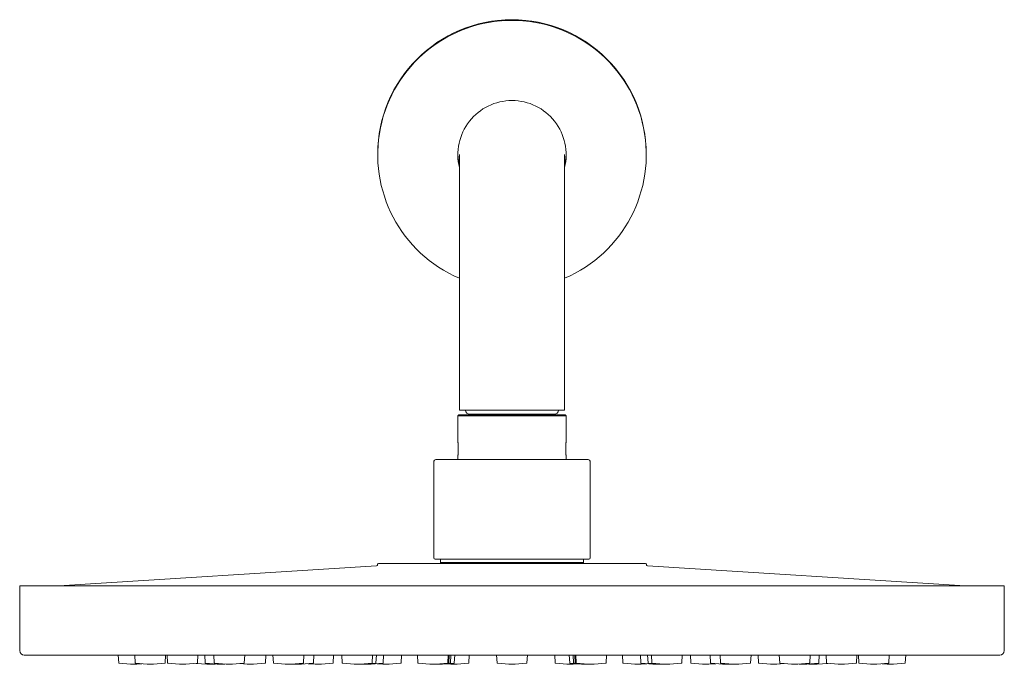
# Model space of a CAD drawing. Units: millimetres. Extents: x 10 to 195, y 16 to 278.
# Drawn here: x 32 to 87, y 49 to 85 of the extents above; entities that cross this region are included whole.
import ezdxf

# ---------------------------------------------------------------- set-up
doc = ezdxf.new("R2010")
doc.units = ezdxf.units.MM

msp = doc.modelspace()

# ---------------------------------------------------------------- linework, layer by layer
at = {"color": 7, "linetype": 'Continuous', "lineweight": 15}
for p, q in [((58.08682529, 84.56198552), (58.08682529, 84.54016937)), ((58.0946056, 84.56293201), (58.0946056, 84.54138743)), ((58.0946056, 84.54138743), (58.0946056, 84.54125164)), ((58.20352997, 84.56530972), (58.20352997, 84.56517394)), ((58.20352997, 84.5640424), (58.20352997, 84.55707209)), ((58.23465122, 84.57886909), (58.23465122, 84.57090303)), ((58.23465122, 84.56429482), (58.23465122, 84.56139807)), ((58.23465122, 84.56139807), (58.23465122, 84.56085493)), ((58.49765162, 84.59454447), (58.49765162, 84.58757417)), ((58.52877287, 84.59399194), (58.52877287, 84.5965447)), ((58.53623396, 84.59403917), (58.52877287, 84.5934488)), ((58.52877287, 84.59011753), (58.52877287, 84.5934488)), ((58.57622781, 84.59707615), (58.57078457, 84.59667545)), ((58.57078457, 84.59667545), (58.57078457, 84.59573931)), ((58.63738842, 84.61368692), (58.62955245, 84.61292496)), ((58.79920355, 84.60955839), (58.79920355, 84.60905146)), ((58.87391535, 84.61694258), (58.87391535, 84.61560612)), ((58.94862715, 84.61454712), (58.94862715, 84.61404019)), ((59.24222985, 84.62236319), (59.24222985, 84.63141554)), ((59.2733511, 84.62669712), (59.2733511, 84.63031806)), ((59.2733511, 84.62180885), (59.2733511, 84.62615398)), ((59.32702167, 84.62489445), (59.32702167, 84.6240034)), ((59.40121452, 84.61504323), (59.40121452, 84.61435419)), ((59.40121452, 84.60995635), (59.40121452, 84.60926731)), ((59.46480839, 84.61302011), (59.46480839, 84.6060498)), ((59.49592964, 84.60855347), (59.49592964, 84.61154074)), ((59.49592964, 84.60457043), (59.49592964, 84.60801033)), ((59.57874741, 84.60950706), (59.57874741, 84.61874045)), ((59.60986866, 84.6075528), (59.60986866, 84.61539951)), ((59.73045853, 84.59621749), (59.73045853, 84.59323022)), ((59.73045853, 84.59323022), (59.73045853, 84.59268708)), ((59.73045853, 84.59268708), (59.73045853, 84.58924718)), ((59.76157978, 84.58665842), (59.76157978, 84.59362873)), ((59.79867621, 84.59037239), (59.79867621, 84.58982925)), ((59.9063287, 84.57289996), (59.9063287, 84.57932713)), ((59.93744995, 84.57599874), (59.93744995, 84.56957157)), ((60.0139812, 84.57938454), (60.0139812, 84.57135678)), ((60.0139812, 84.57135678), (60.0139812, 84.57055707)), ((60.04510245, 84.56514526), (60.04510245, 84.56528105)), ((60.04510245, 84.56514526), (60.04510245, 84.56401372)), ((60.04510245, 84.56347058), (60.04510245, 84.56401372)), ((60.15379497, 84.54138743), (60.15379497, 84.56293201)), ((60.15379497, 84.54138743), (60.15379497, 84.54125164)), ((60.16157529, 84.54016937), (60.16157529, 84.56198552)), ((51.62420029, 77.14393197), (51.62420029, 77.10684561)), ((56.18670029, 77.11073741), (56.18670029, 75.33639183)), ((62.06170029, 75.33639183), (62.06170029, 77.11073741)), ((66.62420029, 77.10684561), (66.62420029, 77.14393197)), ((56.18670029, 75.33639183), (56.18670029, 66.08780065)), ((62.06170029, 66.08780065), (62.06170029, 75.33639183)), ((56.18670029, 66.08780065), (56.18670029, 62.83730558)), ((62.06170029, 62.83730558), (62.06170029, 66.08780065)), ((62.06170029, 62.83730558), (56.18670029, 62.83730558)), ((56.16170029, 62.58730558), (56.09920029, 62.52480558)), ((56.09920029, 62.52480558), (56.09920029, 61.11133372)), ((62.14920029, 62.52480558), (56.09920029, 62.52480558)), ((62.08670029, 62.58730558), (56.16170029, 62.58730558)), ((56.75545029, 62.61480558), (61.49295029, 62.61480558)), ((62.14920029, 62.52480558), (62.08670029, 62.58730558)), ((62.14920029, 61.11133372), (62.14920029, 62.52480558)), ((54.74920029, 59.95541355), (54.74920029, 54.60541355)), ((63.37420029, 60.08041355), (54.87420029, 60.08041355)), ((56.09920029, 60.24530831), (56.09920029, 60.08041355)), ((62.14920029, 60.08041355), (62.14920029, 60.24530831)), ((63.49920029, 54.60541355), (63.49920029, 59.95541355)), ((59.12420029, 54.53041355), (54.82420029, 54.53041355)), ((55.12420029, 54.53041355), (55.12420029, 54.34291355)), ((63.42420029, 54.53041355), (59.12420029, 54.53041355)), ((63.12420029, 54.34291355), (63.12420029, 54.53041355)), ((51.56262454, 54.15156997), (33.80149621, 53.04291355)), ((51.61691488, 54.23909596), (51.60874997, 54.19279043)), ((51.66615527, 54.28041355), (66.58224531, 54.28041355)), ((55.12420029, 54.34291355), (63.12420029, 54.34291355)), ((55.12420029, 54.34291355), (55.12420029, 54.28041355)), ((57.66586695, 54.28041355), (57.66586695, 54.33041355)), ((57.66586695, 54.33041355), (60.58253362, 54.33041355)), ((60.58253362, 54.28041355), (60.58253362, 54.33041355)), ((63.12420029, 54.28041355), (63.12420029, 54.34291355)), ((66.63965061, 54.19279043), (66.63148569, 54.23909596)), ((84.44690437, 53.04291355), (66.68577604, 54.15156997)), ((31.62420029, 53.04291355), (31.62420029, 49.41791355)), ((31.62420029, 53.04291355), (86.62420029, 53.04291355)), ((86.62420029, 49.41791355), (86.62420029, 53.04291355)), ((59.12420029, 49.16791355), (31.87420029, 49.16791355)), ((37.13055686, 49.16791355), (37.15323034, 48.73527765)), ((38.05419616, 49.16791355), (38.07686965, 48.73527765)), ((39.75162898, 48.73527765), (39.77430247, 49.16791355)), ((39.8611073, 49.16791355), (39.88378079, 48.73527765)), ((41.55854012, 48.73527765), (41.58121361, 49.16791355)), ((41.96414882, 49.16791355), (41.9868223, 48.73527765)), ((42.47231959, 49.16791355), (42.49499308, 48.73527765)), ((44.16975241, 48.73527765), (44.1924259, 49.16791355)), ((45.34740126, 48.73527765), (45.37007475, 49.16791355)), ((45.77371052, 49.16791355), (45.79638401, 48.73527765)), ((47.47114334, 48.73527765), (47.49381683, 49.16791355)), ((48.02915302, 48.73527765), (48.05182651, 49.16791355)), ((49.13626241, 48.73527765), (49.15893589, 49.16791355)), ((49.62099347, 49.16791355), (49.64366696, 48.73527765)), ((51.31842629, 48.73527765), (51.34109977, 49.16791355)), ((51.52407995, 48.73527765), (51.54675344, 49.16791355)), ((51.92673483, 48.73527765), (51.94940832, 49.16791355)), ((52.92512355, 48.73527765), (52.94779703, 49.16791355)), ((53.84602371, 49.16791355), (53.86869719, 48.73527765)), ((55.54345652, 48.73527765), (55.56613001, 49.16791355)), ((55.59400857, 48.73527765), (55.61668205, 49.16791355)), ((55.68632816, 48.73527765), (55.70900165, 49.16791355)), ((55.89907995, 48.73527765), (55.92175344, 49.16791355)), ((56.71398469, 48.73527765), (56.73665818, 49.16791355)), ((58.26414714, 49.16791355), (58.28682062, 48.73527765)), ((86.37420029, 49.16791355), (59.12420029, 49.16791355)), ((59.96157995, 48.73527765), (59.98425344, 49.16791355)), ((61.5117424, 49.16791355), (61.53441589, 48.73527765)), ((62.32664714, 49.16791355), (62.34932062, 48.73527765)), ((62.53939893, 49.16791355), (62.56207241, 48.73527765)), ((62.63171852, 49.16791355), (62.65439201, 48.73527765)), ((62.68227056, 49.16791355), (62.70494405, 48.73527765)), ((64.37970338, 48.73527765), (64.40237687, 49.16791355)), ((65.30060354, 49.16791355), (65.32327703, 48.73527765)), ((66.29899226, 49.16791355), (66.32166574, 48.73527765)), ((66.70164714, 49.16791355), (66.72432062, 48.73527765)), ((66.9073008, 49.16791355), (66.92997429, 48.73527765)), ((68.60473362, 48.73527765), (68.62740711, 49.16791355)), ((69.08946468, 49.16791355), (69.11213817, 48.73527765)), ((70.19657407, 49.16791355), (70.21924755, 48.73527765)), ((70.75458375, 49.16791355), (70.77725723, 48.73527765)), ((72.45201656, 48.73527765), (72.47469005, 49.16791355)), ((72.87832582, 49.16791355), (72.90099931, 48.73527765)), ((74.05597468, 49.16791355), (74.07864816, 48.73527765)), ((75.75340749, 48.73527765), (75.77608098, 49.16791355)), ((76.26157827, 48.73527765), (76.28425176, 49.16791355)), ((76.66718697, 49.16791355), (76.68986045, 48.73527765)), ((78.36461978, 48.73527765), (78.38729327, 49.16791355)), ((78.47409811, 49.16791355), (78.49677159, 48.73527765)), ((80.17153092, 48.73527765), (80.19420441, 49.16791355)), ((81.09517023, 48.73527765), (81.11784372, 49.16791355)), ((37.17601719, 48.71168118), (37.8151412, 48.65576508)), ((38.16607882, 48.65576508), (37.8151412, 48.65576508)), ((38.09965649, 48.71168118), (38.73878051, 48.65576508)), ((38.16607882, 48.65576508), (38.45242966, 48.68081753)), ((39.08971813, 48.65576508), (38.73878051, 48.65576508)), ((39.08971813, 48.65576508), (39.72884214, 48.71168118)), ((39.90656764, 48.71168118), (40.54569165, 48.65576508)), ((40.89662927, 48.65576508), (40.54569165, 48.65576508)), ((40.89662927, 48.65576508), (41.53575328, 48.71168118)), ((41.48518037, 48.70725663), (42.07373148, 48.65576508)), ((42.00960915, 48.71168118), (42.64873316, 48.65576508)), ((42.4246691, 48.65576508), (42.07373148, 48.65576508)), ((42.4246691, 48.65576508), (42.53670113, 48.66556661)), ((42.51777992, 48.71168118), (43.15690394, 48.65576508)), ((42.99967078, 48.65576508), (42.64873316, 48.65576508)), ((42.99967078, 48.65576508), (43.07828736, 48.66264314)), ((43.50784156, 48.65576508), (43.15690394, 48.65576508)), ((43.50784156, 48.65576508), (44.14696557, 48.71168118)), ((43.92119717, 48.69192901), (44.33455279, 48.65576508)), ((44.68549041, 48.65576508), (44.33455279, 48.65576508)), ((44.68549041, 48.65576508), (45.32461442, 48.71168118)), ((45.81917086, 48.71168118), (46.45829487, 48.65576508)), ((46.80923249, 48.65576508), (46.45829487, 48.65576508)), ((46.80923249, 48.65576508), (47.4483565, 48.71168118)), ((46.80923249, 48.65576508), (46.98957218, 48.65576508)), ((46.91276852, 48.66482331), (47.01630455, 48.65576508)), ((46.98957218, 48.65576508), (47.00293836, 48.65693447)), ((47.36724216, 48.65576508), (47.01630455, 48.65576508)), ((47.36724216, 48.65576508), (48.00636618, 48.71168118)), ((47.74532805, 48.68884331), (48.12341393, 48.65576508)), ((48.12341393, 48.65576508), (48.14692229, 48.65576508)), ((48.14692229, 48.65576508), (48.47435155, 48.65576508)), ((48.47435155, 48.65576508), (49.11347556, 48.71168118)), ((49.6664538, 48.71168118), (50.30557781, 48.65576508)), ((50.65651543, 48.65576508), (50.30557781, 48.65576508)), ((50.65651543, 48.65576508), (51.29563944, 48.71168118)), ((50.8621691, 48.65576508), (50.65651543, 48.65576508)), ((50.8621691, 48.65576508), (51.50129311, 48.71168118)), ((50.8621691, 48.65576508), (50.91388636, 48.65576508)), ((50.88802773, 48.65802742), (50.91388636, 48.65576508)), ((50.91388636, 48.65576508), (50.97656599, 48.65576508)), ((50.97656599, 48.65576508), (51.26482398, 48.65576508)), ((51.26482398, 48.65576508), (51.90394799, 48.71168118)), ((51.58854952, 48.68408739), (51.91227507, 48.65576508)), ((51.91227507, 48.65576508), (51.93578343, 48.65576508)), ((51.93578343, 48.65576508), (52.26321269, 48.65576508)), ((52.26321269, 48.65576508), (52.9023367, 48.71168118)), ((53.89148404, 48.71168118), (54.53060805, 48.65576508)), ((54.88154567, 48.65576508), (54.53060805, 48.65576508)), ((54.88154567, 48.65576508), (55.52066968, 48.71168118)), ((54.93209771, 48.65576508), (54.88154567, 48.65576508)), ((54.93209771, 48.65576508), (55.57122172, 48.71168118)), ((54.93209771, 48.65576508), (55.02441731, 48.65576508)), ((55.02441731, 48.65576508), (55.66354132, 48.71168118)), ((55.02441731, 48.65576508), (55.2371691, 48.65576508)), ((55.2371691, 48.65576508), (55.87629311, 48.71168118)), ((55.46915266, 48.67606101), (55.70113621, 48.65576508)), ((55.70113621, 48.65576508), (55.72464458, 48.65576508)), ((55.72464458, 48.65576508), (56.05207383, 48.65576508)), ((56.05207383, 48.65576508), (56.69119784, 48.71168118)), ((58.30960747, 48.71168118), (58.94873148, 48.65576508)), ((59.2996691, 48.65576508), (58.94873148, 48.65576508)), ((59.2996691, 48.65576508), (59.93879311, 48.71168118)), ((61.55720273, 48.71168118), (62.19632674, 48.65576508)), ((62.19632674, 48.65576508), (62.523756, 48.65576508)), ((62.37210747, 48.71168118), (63.01123148, 48.65576508)), ((62.523756, 48.65576508), (62.54726436, 48.65576508)), ((62.54726436, 48.65576508), (62.77924792, 48.67606101)), ((62.58485926, 48.71168118), (63.22398327, 48.65576508)), ((62.67717885, 48.71168118), (63.31630286, 48.65576508)), ((62.7277309, 48.71168118), (63.36685491, 48.65576508)), ((63.01123148, 48.65576508), (63.22398327, 48.65576508)), ((63.22398327, 48.65576508), (63.31630286, 48.65576508)), ((63.36685491, 48.65576508), (63.31630286, 48.65576508)), ((63.71779253, 48.65576508), (63.36685491, 48.65576508)), ((63.71779253, 48.65576508), (64.35691654, 48.71168118)), ((65.34606387, 48.71168118), (65.98518788, 48.65576508)), ((65.98518788, 48.65576508), (66.31261714, 48.65576508)), ((66.31261714, 48.65576508), (66.3361255, 48.65576508)), ((66.3361255, 48.65576508), (66.65985105, 48.68408739)), ((66.34445259, 48.71168118), (66.9835766, 48.65576508)), ((66.74710747, 48.71168118), (67.38623148, 48.65576508)), ((66.95276113, 48.71168118), (67.59188514, 48.65576508)), ((66.9835766, 48.65576508), (67.27183459, 48.65576508)), ((67.27183459, 48.65576508), (67.33451422, 48.65576508)), ((67.33451422, 48.65576508), (67.36037285, 48.65802742)), ((67.33451422, 48.65576508), (67.38623148, 48.65576508)), ((67.59188514, 48.65576508), (67.38623148, 48.65576508)), ((67.94282276, 48.65576508), (67.59188514, 48.65576508)), ((67.94282276, 48.65576508), (68.58194677, 48.71168118)), ((69.13492501, 48.71168118), (69.77404903, 48.65576508)), ((69.77404903, 48.65576508), (70.10147828, 48.65576508)), ((70.10147828, 48.65576508), (70.12498664, 48.65576508)), ((70.12498664, 48.65576508), (70.50307253, 48.68884331)), ((70.2420344, 48.71168118), (70.88115841, 48.65576508)), ((70.80004408, 48.71168118), (71.43916809, 48.65576508)), ((71.23209603, 48.65576508), (70.88115841, 48.65576508)), ((71.23209603, 48.65576508), (71.33563206, 48.66482331)), ((71.24546221, 48.65693447), (71.25882839, 48.65576508)), ((71.25882839, 48.65576508), (71.43916809, 48.65576508)), ((71.79010571, 48.65576508), (71.43916809, 48.65576508)), ((71.79010571, 48.65576508), (72.42922972, 48.71168118)), ((72.92378616, 48.71168118), (73.56291017, 48.65576508)), ((73.91384779, 48.65576508), (73.56291017, 48.65576508)), ((73.91384779, 48.65576508), (74.3272034, 48.69192901)), ((74.10143501, 48.71168118), (74.74055902, 48.65576508)), ((75.09149664, 48.65576508), (74.74055902, 48.65576508)), ((75.09149664, 48.65576508), (75.73062065, 48.71168118)), ((75.17011322, 48.66264314), (75.2487298, 48.65576508)), ((75.59966742, 48.65576508), (75.2487298, 48.65576508)), ((75.59966742, 48.65576508), (76.23879143, 48.71168118)), ((75.71169945, 48.66556661), (75.82373148, 48.65576508)), ((76.1746691, 48.65576508), (75.82373148, 48.65576508)), ((76.1746691, 48.65576508), (76.7632202, 48.70725663)), ((76.7126473, 48.71168118), (77.35177131, 48.65576508)), ((77.70270893, 48.65576508), (77.35177131, 48.65576508)), ((77.70270893, 48.65576508), (78.34183294, 48.71168118)), ((78.51955844, 48.71168118), (79.15868245, 48.65576508)), ((79.50962007, 48.65576508), (79.15868245, 48.65576508)), ((79.50962007, 48.65576508), (80.14874408, 48.71168118)), ((79.79597091, 48.68081753), (80.08232175, 48.65576508)), ((80.43325937, 48.65576508), (80.08232175, 48.65576508)), ((80.43325937, 48.65576508), (81.07238339, 48.71168118))]:
    msp.add_line(p, q, dxfattribs=at)
at = {"color": 7, "linetype": 'Continuous', "lineweight": 15, "flags": 128}
for points in [[(56.18670029, 76.38727247), (56.14515683, 76.58425774), (56.09920029, 77.10946347)], [(62.14920029, 77.10946347), (62.10324374, 76.58425774), (62.06170029, 76.38727247)]]:
    msp.add_lwpolyline(points, dxfattribs=at)
at = {"color": 7, "linetype": 'Continuous', "lineweight": 15}
for centre, radius, start, end in [((59.12364971, 77.14334026), 7.49944945, 89.995793597, 179.995479313), ((59.12312173, 77.10697438), 7.49872902, 89.991759022, 246.946578541), ((59.12420029, 77.13293448), 7.50112967, 82.050754381, 97.949245619), ((59.12420029, 77.11111833), 7.50112967, 82.050754381, 97.949245619), ((59.12420029, 77.1327985), 7.50112986, 82.110755055, 97.889244945), ((59.12420029, 77.11125392), 7.50112986, 82.110755055, 97.889244945), ((59.12420029, 77.12089213), 7.50113239, 82.948097006, 97.050118543), ((59.12420029, 77.12075635), 7.50113239, 82.948097006, 97.050118543), ((59.12419675, 77.13124746), 7.50109657, 96.232517959, 97.050125187), ((59.12419675, 77.12219511), 7.50109657, 96.232517959, 97.050125187), ((59.1241967, 77.11966091), 7.50109612, 96.299633675, 97.050125203), ((59.12419685, 77.11268936), 7.50109737, 96.114240051, 97.050125156), ((59.12419694, 77.13070267), 7.50109823, 96.232518011, 96.810661208), ((59.12419694, 77.12273662), 7.50109822, 96.23251801, 96.810661208), ((59.12419689, 77.11911612), 7.50109777, 96.299633721, 96.810661219), ((59.12419703, 77.11612762), 7.50109901, 96.114240111, 96.810661185), ((59.12419689, 77.11667199), 7.50109777, 96.299633721, 96.810661219), ((59.12419703, 77.11323087), 7.50109901, 96.114240111, 96.810661185), ((59.12419919, 77.11963572), 7.50112143, 94.189298891, 94.79133768), ((59.12419905, 77.11266712), 7.50111972, 94.552831682, 94.791337712), ((59.12419928, 77.11909147), 7.50112254, 94.189298915, 94.552831675), ((59.12419928, 77.11653871), 7.50112254, 94.189298915, 94.552831675), ((59.1241998, 77.11265662), 7.50113024, 93.289838162, 93.554217236), ((59.12419992, 77.1126545), 7.50113237, 92.988883006, 93.229021266), ((59.1242002, 77.11495667), 7.50113855, 91.250222191, 92.574233425), ((59.1242002, 77.11546358), 7.50113858, 91.341198201, 92.483192004), ((59.12420028, 77.11264495), 7.50114192, 90.596189786, 90.835993036), ((59.1248329, 77.14342231), 7.49936741, 0.003893903, 90.004833186), ((59.12527885, 77.10697438), 7.49872902, 293.053421459, 90.008240978), ((59.12420031, 77.13120345), 7.50114073, 88.347242826, 89.09842069), ((59.1242003, 77.12215047), 7.50114137, 88.860670136, 89.098420675), ((59.12420032, 77.13066063), 7.50114041, 88.347242817, 88.860670143), ((59.12420032, 77.12703969), 7.50114041, 88.347242817, 88.860670143), ((59.12420031, 77.12649602), 7.50114094, 88.720467943, 88.860670135), ((59.12420034, 77.12649718), 7.50113978, 88.347242808, 88.45060573), ((59.12420053, 77.12215716), 7.50113467, 87.134032825, 87.40411975), ((59.12420053, 77.11962245), 7.50113473, 87.159464922, 87.397446386), ((59.12420053, 77.11265214), 7.50113473, 87.159464922, 87.397446385), ((59.12420091, 77.11664217), 7.50112773, 85.364172824, 87.159465183), ((59.12420091, 77.11609903), 7.50112773, 85.364172824, 87.159465183), ((59.12420085, 77.12216284), 7.50112899, 86.287732925, 86.525914367), ((59.12420159, 77.11963824), 7.5011189, 85.125637989, 85.364172538), ((59.12420159, 77.11266794), 7.5011189, 85.125637989, 85.364172538), ((59.12420302, 77.11965357), 7.5011035, 82.94809077, 84.841194967), ((59.12420238, 77.11910386), 7.50111011, 84.015000995, 84.841194565), ((59.12420304, 77.11268308), 7.50110368, 83.77593125, 84.015000915), ((59.12420381, 77.11911727), 7.50109662, 82.948090356, 83.775931345), ((59.1242043, 77.13125148), 7.50109252, 82.94809026, 83.187555199), ((59.12390848, 77.1045421), 3.02466125, 89.994472347, 193.811433428), ((59.12454716, 77.10458528), 3.02461808, 346.18752335, 90.006570875), ((56.75545029, 62.83730558), 0.2225, 180, 270), ((61.49295029, 62.83730558), 0.2225, 270, 0), ((56.69920029, 62.71230558), 0.125, 270, 308.739424598), ((61.54920029, 62.71230558), 0.125, 231.260575402, 270), ((54.87420029, 59.95541355), 0.125, 90, 180), ((63.37420029, 59.95541355), 0.125, 0, 90), ((54.82420029, 54.60541355), 0.075, 180, 270), ((63.42420029, 54.60541355), 0.075, 270, 0), ((51.55950958, 54.20147284), 0.05, 273.571790335, 350), ((51.66615527, 54.23041355), 0.05, 90, 170), ((66.58224531, 54.23041355), 0.05, 10, 90), ((66.68889099, 54.20147284), 0.05, 190, 266.428209665), ((31.87420029, 49.41791355), 0.25, 180, 270), ((86.37420029, 49.41791355), 0.25, 270, 0), ((37.17819608, 48.73658605), 0.025, 183, 264.999999999), ((38.10183539, 48.73658605), 0.025, 183, 264.999999999), ((39.72666324, 48.73658605), 0.025, 275.000000001, 357), ((39.90874653, 48.73658605), 0.025, 183, 264.999999999), ((41.53357438, 48.73658605), 0.025, 275.000000001, 357), ((42.01178804, 48.73658605), 0.025, 183, 264.999999999), ((42.51995882, 48.73658605), 0.025, 183, 264.999999999), ((44.14478667, 48.73658605), 0.025, 275.000000001, 357), ((45.32243553, 48.73658605), 0.025, 275.000000001, 357), ((45.82134975, 48.73658605), 0.025, 183, 264.999999999), ((47.4461776, 48.73658605), 0.025, 275.000000001, 357), ((48.00418728, 48.73658605), 0.025, 275.000000001, 357), ((49.11129667, 48.73658605), 0.025, 275, 357), ((49.66863269, 48.73658605), 0.025, 183, 264.999999999), ((51.29346055, 48.73658605), 0.025, 275.000000001, 357), ((51.49911421, 48.73658605), 0.025, 275.000000001, 357), ((51.90176909, 48.73658605), 0.025, 275.000000001, 357), ((52.90015781, 48.73658605), 0.025, 275.000000001, 357), ((53.89366293, 48.73658605), 0.025, 183, 264.999999999), ((55.51849079, 48.73658605), 0.025, 275.000000001, 357), ((55.56904283, 48.73658605), 0.025, 275.000000001, 357), ((55.66136242, 48.73658605), 0.025, 275.000000001, 357), ((55.87411421, 48.73658605), 0.025, 275.000000001, 357), ((56.68901895, 48.73658605), 0.025, 275.000000001, 357), ((58.31178636, 48.73658605), 0.025, 183, 264.999999999), ((59.93661421, 48.73658605), 0.025, 275.000000001, 357), ((61.55938162, 48.73658605), 0.025, 183, 264.999999999), ((62.37428636, 48.73658605), 0.025, 183, 264.999999999), ((62.58703815, 48.73658605), 0.025, 183, 264.999999999), ((62.67935775, 48.73658605), 0.025, 183, 264.999999999), ((62.72990979, 48.73658605), 0.025, 183, 264.999999999), ((64.35473764, 48.73658605), 0.025, 275.000000001, 357), ((65.34824277, 48.73658605), 0.025, 183, 264.999999999), ((66.34663148, 48.73658605), 0.025, 183, 264.999999999), ((66.74928636, 48.73658605), 0.025, 183, 264.999999999), ((66.95494003, 48.73658605), 0.025, 183, 264.999999999), ((68.57976788, 48.73658605), 0.025, 275.000000001, 357), ((69.13710391, 48.73658605), 0.025, 183, 264.999999999), ((70.24421329, 48.73658605), 0.025, 183, 264.999999999), ((70.80222297, 48.73658605), 0.025, 183, 264.999999999), ((72.42705083, 48.73658605), 0.025, 275.000000001, 357), ((72.92596505, 48.73658605), 0.025, 183, 264.999999999), ((74.1036139, 48.73658605), 0.025, 183, 264.999999999), ((75.72844176, 48.73658605), 0.025, 275.000000001, 357), ((76.23661253, 48.73658605), 0.025, 275.000000001, 357), ((76.71482619, 48.73658605), 0.025, 183, 264.999999999), ((78.33965405, 48.73658605), 0.025, 275.000000001, 357), ((78.52173733, 48.73658605), 0.025, 183, 264.999999999), ((80.14656519, 48.73658605), 0.025, 275.000000001, 357), ((81.07020449, 48.73658605), 0.025, 275.000000001, 357)]:
    msp.add_arc(centre, radius, start, end, dxfattribs=at)
for centre, major_axis, ratio, start_param, end_param in [((59.12420029, 77.10232956), (-5.35388531, 5.39649209), 0.9732672936, 5.5502449896, 5.5666788053), ((59.12420029, 77.1032657), (-5.35388531, 5.39649209), 0.9732672936, 5.5456300064, 5.5620586585), ((59.12420029, 77.13291681), (5.36881517, 5.46473308), 0.9583207353, 0.8312067678, 0.8541948653), ((59.12420029, 77.13158035), (5.36881517, 5.46473308), 0.9583207353, 0.8427649311, 0.8500030274), ((59.12420029, 77.13158035), (5.36881517, 5.46473308), 0.9583207353, 0.8312067678, 0.8411757171), ((59.12420029, 77.11160632), (-5.36881517, 5.46473308), 0.9583207353, 5.4957631209, 5.5187335831), ((59.12420029, 77.11026986), (-5.36881517, 5.46473308), 0.9583207353, 5.5087679511, 5.5187335831), ((59.12420029, 77.11026986), (-5.36881517, 5.46473308), 0.9583207353, 5.4999491145, 5.5071798789), ((59.12420029, 77.13300501), (-5.35252649, 5.38784807), 0.9750857757, 5.4431479014, 5.4661260029), ((59.12420029, 77.13389605), (-5.35252649, 5.38784807), 0.9750857757, 5.4384332805, 5.4614153022), ((59.12420029, 77.14224059), (-5.34951654, 5.35677383), 0.9813143223, 5.3701166797, 5.4283907668), ((59.12420029, 77.14144088), (-5.34951654, 5.35677383), 0.9813143223, 5.36593661, 5.4242330881)]:
    msp.add_ellipse(centre, major_axis=major_axis, ratio=ratio, start_param=start_param, end_param=end_param, dxfattribs=at)
for points, knots in [([(58.30111676, 84.57546283), (58.30485288, 84.57587131), (58.31997822, 84.57752499), (58.34600039, 84.58015632), (58.37430913, 84.58269551), (58.39425169, 84.58416676), (58.40363934, 84.58449235), (58.4013631, 84.58367264), (58.38872654, 84.58190376), (58.37337919, 84.58009187), (58.36603447, 84.57922476)], [0, 0, 0, 0, 0.045710674, 0.1850552109, 0.3240506288, 0.4623725665, 0.6000081324, 0.737178302, 0.8742225076, 1, 1, 1, 1]), ([(58.30111676, 84.57491969), (58.30370597, 84.57520315), (58.31417844, 84.57634962), (58.33222508, 84.5781971), (58.35169765, 84.57999195), (58.36596498, 84.58110741), (58.36916116, 84.58115876), (58.37075504, 84.58118436)], [0, 0, 0, 0, 0.07625244342, 0.30841407603, 0.54008575355, 0.77064971176, 1, 1, 1, 1]), ([(58.37029485, 84.5810109), (58.37026834, 84.58091375), (58.37020339, 84.58067571), (58.36111978, 84.57941238), (58.34536476, 84.5774804), (58.32444522, 84.57506837), (58.30886467, 84.57333669), (58.30111676, 84.57247556)], [0, 0, 0, 0, 0.1469058165, 0.3599759627, 0.5734666172, 0.7878931146, 1, 1, 1, 1]), ([(58.30985098, 84.58800887), (58.31937192, 84.58903169), (58.35809364, 84.5931915), (58.42475682, 84.59943063), (58.49733082, 84.60492027), (58.54851544, 84.60770662), (58.57263589, 84.60800346), (58.56718863, 84.60606341), (58.53287959, 84.60205056), (58.47359156, 84.59603076), (58.39626735, 84.58823755), (58.33855946, 84.58203978), (58.30985098, 84.57895652)], [0, 0, 0, 0, 0.0353458018, 0.1437514925, 0.2516852812, 0.3590980911, 0.4661531835, 0.5730340499, 0.679875388, 0.7867924355, 0.8939336457, 1, 1, 1, 1]), ([(58.30985098, 84.58746573), (58.3182413, 84.58836829), (58.35232529, 84.59203479), (58.41109561, 84.59760684), (58.47455675, 84.60256664), (58.52107435, 84.60529714), (58.53155295, 84.6052358), (58.53678273, 84.60520519)], [0, 0, 0, 0, 0.075919006, 0.3084053892, 0.539963018, 0.7703995501, 1, 1, 1, 1]), ([(58.53529249, 84.60466764), (58.53522788, 84.60435656), (58.53506892, 84.60359125), (58.50548672, 84.60012135), (58.45408291, 84.59471674), (58.38584794, 84.58769475), (58.33509468, 84.5822218), (58.30985098, 84.57949966)], [0, 0, 0, 0, 0.146277631, 0.3598668388, 0.5736434211, 0.7879383096, 1, 1, 1, 1]), ([(58.32524599, 84.57111676), (58.32947056, 84.57156959), (58.34654204, 84.57339947), (58.37585262, 84.57655708), (58.40797665, 84.58009359), (58.42973987, 84.58269842), (58.44000806, 84.58414732), (58.43836621, 84.58428852), (58.43797637, 84.58432205)], [0, 0, 0, 0, 0.0712499281, 0.2879213925, 0.5040391191, 0.7191649101, 0.9333175951, 1, 1, 1, 1]), ([(58.32524599, 84.5716599), (58.32832158, 84.57199002), (58.34073862, 84.57332281), (58.36209207, 84.57564953), (58.3853084, 84.57826707), (58.40167339, 84.58027017), (58.40935032, 84.58148315), (58.40756406, 84.58180574), (58.39657398, 84.58120295), (58.37761371, 84.57969885), (58.35289115, 84.57744047), (58.3344238, 84.57551404), (58.32524599, 84.57455665)], [0, 0, 0, 0, 0.0356621527, 0.1439784155, 0.2520590052, 0.3596493782, 0.4667215747, 0.5734337286, 0.6800473649, 0.7868473749, 0.8940685691, 1, 1, 1, 1]), ([(58.43632679, 84.58462784), (58.43245577, 84.58449079), (58.42596804, 84.58426108), (58.41050032, 84.58303643), (58.40426168, 84.58254249)], [0, 0, 0, 0, 0.5966674822, 1, 1, 1, 1]), ([(58.57622781, 84.60071519), (58.58017537, 84.60100001), (58.59582323, 84.602129), (58.62264662, 84.60384057), (58.65170951, 84.60536174), (58.67222929, 84.60610833), (58.68188552, 84.60608071), (58.67964175, 84.60532831), (58.66577609, 84.60392644), (58.64185234, 84.60197299), (58.61078778, 84.59961774), (58.58766071, 84.59791694), (58.57622781, 84.59707615)], [0, 0, 0, 0, 0.0363786599, 0.1442024019, 0.2518732425, 0.3593101128, 0.4665372279, 0.5736344974, 0.6806981468, 0.7878260368, 0.8951114679, 1, 1, 1, 1]), ([(58.57622781, 84.60017205), (58.57899878, 84.60037238), (58.58997572, 84.60116596), (58.60883306, 84.6023929), (58.62905195, 84.60350016), (58.64345315, 84.60409147), (58.6466498, 84.60402939), (58.64814173, 84.60400041)], [0, 0, 0, 0, 0.0802946256, 0.3180795653, 0.5555876594, 0.7925856795, 1, 1, 1, 1]), ([(58.64847563, 84.6038381), (58.64844863, 84.60373756), (58.64838242, 84.603491), (58.63884949, 84.60252318), (58.62231376, 84.60111488), (58.60046019, 84.59941149), (58.58424397, 84.59821216), (58.57622781, 84.59761929)], [0, 0, 0, 0, 0.147389968, 0.3614420593, 0.5756531539, 0.7902326798, 1, 1, 1, 1]), ([(58.6181852, 84.61072705), (58.61776199, 84.61064984), (58.61277656, 84.60974022), (58.63234001, 84.60994908), (58.67742497, 84.61143284), (58.7496203, 84.61441581), (58.83682529, 84.61773413), (58.93040264, 84.62070198), (59.0188945, 84.62293666), (59.08504479, 84.6243403), (59.11328353, 84.62508852), (59.12420029, 84.62537777)], [0, 0, 0, 0, 0.0119889375, 0.1412310914, 0.270492078, 0.3999913018, 0.5296982869, 0.6594013253, 0.7889594565, 0.9184142457, 1, 1, 1, 1]), ([(59.12420029, 84.62664857), (59.12914365, 84.62711727), (59.13903038, 84.62805466), (59.11868259, 84.62951169), (59.07442979, 84.63062368), (59.00886294, 84.6308567), (58.93003379, 84.62973498), (58.84665188, 84.62710289), (58.76812164, 84.62326027), (58.70326485, 84.61892884), (58.65944729, 84.6150502), (58.64164343, 84.61247926), (58.65179443, 84.61169603), (58.68868309, 84.61267128), (58.74819757, 84.61493055), (58.82374282, 84.61776345), (58.90677305, 84.62049654), (58.98798909, 84.6227277), (59.05769237, 84.62441656), (59.10349944, 84.62562335), (59.1184315, 84.62636287), (59.12420029, 84.62664857)], [0, 0, 0, 0, 0.0536720621, 0.1073441242, 0.1610161571, 0.2146844604, 0.2683421262, 0.3220012572, 0.3756975487, 0.429446174, 0.4831993395, 0.5368796762, 0.590469051, 0.6440415169, 0.6976887448, 0.7514249716, 0.8051833355, 0.8588981256, 0.9125655255, 0.9662209426, 1, 1, 1, 1]), ([(59.16018549, 84.62838155), (59.15300671, 84.62894037), (59.13864906, 84.63005801), (59.08093629, 84.63131671), (59.00370238, 84.63144828), (58.91373063, 84.62985716), (58.83481361, 84.62718957), (58.7938993, 84.62487267), (58.7803616, 84.62410605)], [0, 0, 0, 0, 0.1820298182, 0.3640617187, 0.5460749989, 0.7280375438, 0.9100131731, 1, 1, 1, 1]), ([(59.05945586, 84.61698989), (59.05871861, 84.61684164), (59.05582857, 84.61626049), (59.07551605, 84.61548585), (59.1164699, 84.61464498), (59.17619341, 84.61378256), (59.24595169, 84.61265032), (59.31819973, 84.61120549), (59.37018045, 84.60998725), (59.39519755, 84.60940689), (59.40121452, 84.60926731)], [0, 0, 0, 0, 0.05142909106, 0.20160366573, 0.35178211324, 0.50195948755, 0.65210997206, 0.80224625839, 0.95243737964, 1, 1, 1, 1]), ([(59.40121452, 84.61504323), (59.38113548, 84.61597205), (59.34097713, 84.61782969), (59.26861344, 84.619765), (59.19722276, 84.62057959), (59.13407254, 84.62028246), (59.08450868, 84.6191996), (59.0694579, 84.61828439), (59.06193177, 84.61782674)], [0, 0, 0, 0, 0.16674720858, 0.3334965372, 0.50018317724, 0.66678324208, 0.83337513835, 1, 1, 1, 1]), ([(59.40121452, 84.61435419), (59.39552359, 84.61465733), (59.37513763, 84.61574324), (59.33126611, 84.617552), (59.26978609, 84.61919921), (59.20799673, 84.61995675), (59.15312074, 84.61981995), (59.11126729, 84.61902367), (59.0871705, 84.61791474), (59.08351679, 84.61680271), (59.09868105, 84.61596059), (59.12712183, 84.61520975), (59.16751333, 84.61447766), (59.22497686, 84.61351698), (59.28740285, 84.6123476), (59.34762379, 84.61107006), (59.38392073, 84.61028198), (59.39970293, 84.60998481), (59.40121452, 84.60995635)], [0, 0, 0, 0, 0.0274337419, 0.0982726186, 0.169131931, 0.2399656758, 0.3107675767, 0.3815621088, 0.4523655662, 0.5231740431, 0.5939817889, 0.63845494, 0.7092538354, 0.780052987, 0.8508468524, 0.9216542823, 0.9924961734, 1, 1, 1, 1]), ([(59.12420029, 84.62537777), (59.13837469, 84.62583327), (59.16097952, 84.62655968), (59.15954053, 84.6274188), (59.15900387, 84.62773921)], [0, 0, 0, 0, 0.62705203041, 1, 1, 1, 1]), ([(59.34054862, 84.62922357), (59.34574959, 84.62906695), (59.36604661, 84.62845576), (59.40074715, 84.62708302), (59.43824145, 84.62512518), (59.46474859, 84.62329146), (59.47722829, 84.62193027), (59.47430367, 84.62126607), (59.45632619, 84.62135511), (59.42531809, 84.62208532), (59.38514035, 84.6232253), (59.35526445, 84.62409029), (59.34054862, 84.62451635)], [0, 0, 0, 0, 0.0369998035, 0.1443932247, 0.2518335324, 0.3592674997, 0.4666213355, 0.5738745804, 0.681093483, 0.7883756368, 0.8957611761, 1, 1, 1, 1]), ([(59.34054862, 84.62868043), (59.34454894, 84.62856056), (59.36016093, 84.62809276), (59.38689729, 84.6270685), (59.41555756, 84.62564244), (59.43661814, 84.62427696), (59.44134902, 84.62367394), (59.44371367, 84.62337254)], [0, 0, 0, 0, 0.0792981391, 0.3094758574, 0.5397238727, 0.7699388509, 1, 1, 1, 1]), ([(59.44302702, 84.62321317), (59.44298693, 84.62307445), (59.44288867, 84.62273447), (59.42932991, 84.62279599), (59.40581789, 84.62326718), (59.37482155, 84.62408142), (59.35185781, 84.62473675), (59.34054862, 84.62505949)], [0, 0, 0, 0, 0.14781764031, 0.36229146331, 0.57686700676, 0.79161544875, 1, 1, 1, 1]), ([(56.09920029, 61.11133372), (56.09939105, 61.10973328), (56.09977387, 61.10652157), (56.1026657, 61.08020546), (56.10670177, 61.04038492), (56.1128722, 60.96946935), (56.12031551, 60.85211361), (56.12373289, 60.68876684), (56.12006713, 60.52372435), (56.11275927, 60.40150366), (56.10669585, 60.32487052), (56.10270501, 60.2808583), (56.09978721, 60.25091959), (56.09939431, 60.24716324), (56.09920029, 60.24530831)], [0, 0, 0, 0, 0.0604049024, 0.1212185356, 0.1812557139, 0.242333019, 0.3642080436, 0.4938620538, 0.6262621923, 0.7536838113, 0.8166818573, 0.8770917878, 0.9393067848, 1, 1, 1, 1]), ([(62.14920029, 60.24530831), (62.14900482, 60.24717765), (62.14860891, 60.25096389), (62.14567123, 60.28111104), (62.14165901, 60.32539702), (62.13559283, 60.40220488), (62.12831598, 60.52429141), (62.12466695, 60.68918315), (62.12810097, 60.85260181), (62.13556949, 60.97000839), (62.14173274, 61.04073547), (62.14575228, 61.08036562), (62.14862978, 61.10654955), (62.14901053, 61.10974244), (62.14920029, 61.11133372)], [0, 0, 0, 0, 0.0609132514, 0.1233763964, 0.1839546241, 0.2471610844, 0.3742092556, 0.5061747959, 0.6362941747, 0.7582779085, 0.8191980083, 0.8791117314, 0.9397516557, 1, 1, 1, 1])]:
    msp.add_open_spline(points, degree=3, knots=knots, dxfattribs=at)

doc.saveas('drawing.dxf')
